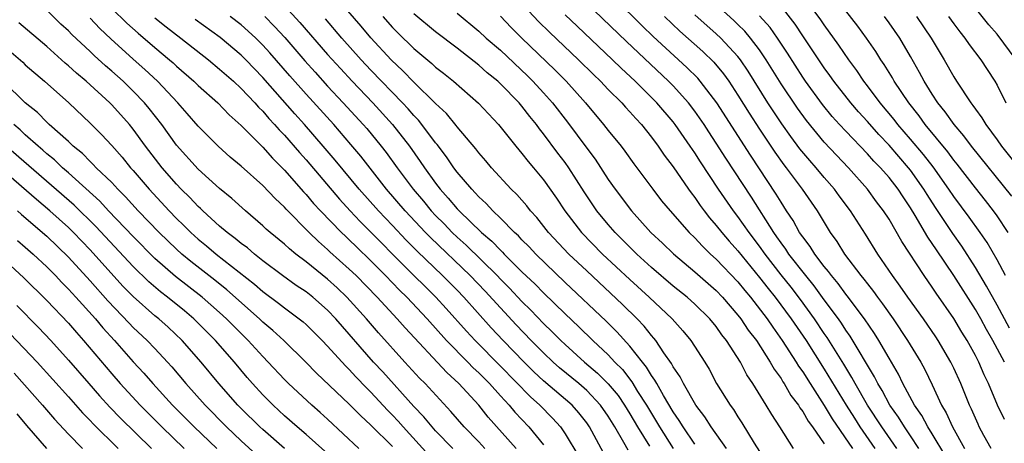
# Model space of a CAD drawing. Units: inches. Extents: x 2589000 to 2592000, y 1542000 to 1545000.
# Drawn here: x 2589974 to 2590066, y 1542473 to 1542513 of the extents above; entities that cross this region are included whole.
import ezdxf

# ---------------------------------------------------------------- set-up
doc = ezdxf.new("R2010")
doc.units = ezdxf.units.IN
doc.header["$MEASUREMENT"] = 0
doc.layers.add('LD25891542_2ft', color=9, linetype='Continuous')

msp = doc.modelspace()

# ---------------------------------------------------------------- linework, layer by layer
at = {"layer": 'LD25891542_2ft'}
for points, elevation in [([(2590060.252, 1542472.252), (2590059, 1542474.357), (2590058.599, 1542475), (2590058.049, 1542476.049), (2590057.364, 1542477), (2590056.283, 1542479), (2590055.874, 1542479.874), (2590055, 1542481.357), (2590054.061, 1542483), (2590053.652, 1542483.652), (2590052.728, 1542485), (2590051.134, 1542487.134), (2590051, 1542487.288), (2590050.282, 1542488.282), (2590049.666, 1542489), (2590049.397, 1542489.397), (2590049, 1542489.857), (2590048.127, 1542491), (2590047.702, 1542491.702), (2590047, 1542492.588), (2590046.718, 1542493), (2590046.111, 1542494.111), (2590045.509, 1542495), (2590045, 1542495.795), (2590044.559, 1542496.559), (2590042.16, 1542500.16), (2590039.04, 1542505), (2590037.518, 1542507), (2590037.28, 1542507.28), (2590036.285, 1542508.285), (2590033.157, 1542511.157), (2590032.139, 1542512.139), (2590027.239, 1542517)], 8502), ([(2590039.947, 1542473), (2590038.54, 1542475), (2590037.94, 1542475.94), (2590037.117, 1542477), (2590035.951, 1542479), (2590035.641, 1542479.641), (2590035, 1542480.572), (2590034.857, 1542480.857), (2590034.147, 1542481.852), (2590033.387, 1542483), (2590033.218, 1542483.218), (2590033, 1542483.451), (2590032.317, 1542484.317), (2590031.664, 1542485), (2590030.328, 1542486.328), (2590027, 1542489.439), (2590025.357, 1542491), (2590023.474, 1542493), (2590022.379, 1542494.379), (2590021.801, 1542495), (2590021.455, 1542495.455), (2590020.518, 1542496.518), (2590020.009, 1542497), (2590018.168, 1542499), (2590017.643, 1542499.643), (2590017, 1542500.376), (2590016.734, 1542500.735), (2590015, 1542502.768), (2590014.904, 1542502.904), (2590014.004, 1542504.004), (2590013, 1542504.946), (2590011, 1542506.903), (2590009.969, 1542507.97), (2590008.871, 1542509), (2590007, 1542511.025), (2590006.099, 1542512.098), (2590002.407, 1542516.407)], 8518), ([(2590065.772, 1542489), (2590065, 1542490.451), (2590064.074, 1542492.074), (2590063.454, 1542493), (2590062.426, 1542494.426), (2590061, 1542496.316), (2590060.542, 1542497), (2590059.073, 1542499.073), (2590058.206, 1542500.206), (2590057, 1542501.641), (2590055.822, 1542503), (2590055.469, 1542503.469), (2590054.178, 1542505), (2590053, 1542506.578), (2590052.669, 1542507), (2590052.007, 1542508.007), (2590051.269, 1542509), (2590050.356, 1542510.356), (2590049, 1542512.232), (2590048.693, 1542512.693), (2590046.14, 1542516.14)], 8490), ([(2590020.239, 1542515), (2590022.542, 1542512.541), (2590023.549, 1542511.549), (2590026.239, 1542509), (2590027.626, 1542507.626), (2590028.288, 1542507), (2590029, 1542506.247), (2590030.24, 1542505), (2590030.593, 1542504.593), (2590031, 1542504.17), (2590031.543, 1542503.543), (2590032.058, 1542503), (2590033, 1542501.828), (2590033.622, 1542501), (2590034.169, 1542500.169), (2590035, 1542499.065), (2590036.42, 1542497), (2590036.662, 1542496.662), (2590037, 1542496.246), (2590037.506, 1542495.507), (2590037.886, 1542495), (2590038.37, 1542494.37), (2590039, 1542493.655), (2590039.508, 1542493), (2590040.197, 1542492.198), (2590041, 1542491.313), (2590043, 1542488.843), (2590043.799, 1542487.799), (2590044.45, 1542487), (2590045.95, 1542485), (2590047.311, 1542483), (2590049, 1542480.333), (2590051.026, 1542477), (2590051.792, 1542475.792), (2590052.31, 1542475), (2590053.692, 1542473)], 8508), ([(2590057.756, 1542473), (2590057, 1542474.158), (2590056.425, 1542475), (2590055.882, 1542475.882), (2590055.072, 1542477), (2590054.352, 1542478.352), (2590053.954, 1542479), (2590053.645, 1542479.645), (2590051.407, 1542483.407), (2590051, 1542483.965), (2590050.597, 1542484.597), (2590050.311, 1542485), (2590049, 1542486.763), (2590048.06, 1542488.06), (2590047.285, 1542489), (2590045.726, 1542491), (2590045.443, 1542491.443), (2590045, 1542492.026), (2590044.609, 1542492.609), (2590044.324, 1542493), (2590042.26, 1542496.26), (2590039.876, 1542499.877), (2590039, 1542501.284), (2590038.31, 1542502.31), (2590037.868, 1542503), (2590037, 1542504.245), (2590036.413, 1542505), (2590035, 1542506.574), (2590034.586, 1542507), (2590030.679, 1542510.679), (2590026.214, 1542515)], 8504), ([(2590065.683, 1542475.683), (2590065.047, 1542477), (2590064.201, 1542479), (2590063.809, 1542479.809), (2590063.307, 1542481), (2590063, 1542481.592), (2590062.224, 1542483), (2590061.757, 1542483.757), (2590061, 1542485.037), (2590059.373, 1542487.373), (2590059, 1542487.944), (2590058.255, 1542489), (2590056.176, 1542492.176), (2590055, 1542494.222), (2590054.5, 1542495), (2590053.852, 1542495.852), (2590053.011, 1542497), (2590051.243, 1542499), (2590050.146, 1542500.146), (2590049, 1542501.372), (2590047.357, 1542503.357), (2590046.513, 1542504.513), (2590045, 1542506.756), (2590043.629, 1542509), (2590043, 1542509.927), (2590042.176, 1542511), (2590041.633, 1542511.633), (2590041, 1542512.254), (2590040.619, 1542512.619), (2590038.027, 1542515)], 8496), ([(2590017.569, 1542473), (2590017, 1542473.612), (2590015.635, 1542475), (2590014.426, 1542476.426), (2590012.036, 1542479), (2590011.52, 1542479.52), (2590010.163, 1542481), (2590007.717, 1542483.717), (2590006.6, 1542485), (2590004.795, 1542487), (2590003.879, 1542487.879), (2590003, 1542488.683), (2590001, 1542490.29), (2590000.055, 1542491), (2589999.472, 1542491.472), (2589999, 1542491.913), (2589997.677, 1542493), (2589997.318, 1542493.318), (2589997, 1542493.627), (2589995.39, 1542495), (2589994.14, 1542496.14), (2589993, 1542497.064), (2589991, 1542498.859), (2589989, 1542501.097), (2589987.646, 1542503), (2589986.481, 1542504.481), (2589986.05, 1542505), (2589985, 1542506.088), (2589984.052, 1542507), (2589983, 1542507.939), (2589982.424, 1542508.425), (2589981.378, 1542509.378), (2589981, 1542509.749), (2589979.322, 1542511.322), (2589979, 1542511.663), (2589978.304, 1542512.304), (2589977, 1542513.571)], 8536), ([(2589983, 1542513.743), (2589984.393, 1542512.393), (2589985.45, 1542511.45), (2589987, 1542510.122), (2589988.355, 1542509), (2589988.699, 1542508.699), (2589989, 1542508.408), (2589990.6, 1542507), (2589991, 1542506.606), (2589992.82, 1542505), (2589993.895, 1542503.895), (2589995, 1542502.904), (2589997, 1542500.886), (2589997.887, 1542499.887), (2589999, 1542498.768), (2590000.762, 1542496.762), (2590001, 1542496.523), (2590001.696, 1542495.696), (2590002.347, 1542495), (2590004.281, 1542493), (2590004.643, 1542492.643), (2590005, 1542492.32), (2590005.661, 1542491.661), (2590007, 1542490.368), (2590008.373, 1542489), (2590009.664, 1542487.664), (2590010.348, 1542487), (2590012.229, 1542485), (2590014.022, 1542483), (2590015.989, 1542481), (2590016.481, 1542480.48), (2590017, 1542480), (2590017.981, 1542479), (2590019, 1542477.862), (2590019.805, 1542477), (2590020.344, 1542476.344), (2590021.627, 1542475), (2590023, 1542473.323)], 8532), ([(2589999, 1542513.978), (2590000.438, 1542512.438), (2590003, 1542509.494), (2590004.179, 1542508.179), (2590005.27, 1542507), (2590007.177, 1542505), (2590009.002, 1542503.002), (2590010.578, 1542501), (2590011.586, 1542499.586), (2590011.972, 1542499), (2590013, 1542497.57), (2590013.435, 1542497), (2590014.181, 1542496.181), (2590015, 1542495.181), (2590015.171, 1542495), (2590017.259, 1542493), (2590018.199, 1542492.199), (2590019, 1542491.347), (2590019.183, 1542491.183), (2590019.351, 1542491), (2590021, 1542489.364), (2590022.21, 1542488.21), (2590023, 1542487.4), (2590025, 1542485.469), (2590026.274, 1542484.274), (2590027.577, 1542483), (2590029, 1542481.654), (2590029.601, 1542481), (2590030.299, 1542480.299), (2590031.176, 1542479.176), (2590031.716, 1542478.284), (2590032.534, 1542477), (2590033.728, 1542475), (2590035, 1542472.997)], 8522), ([(2590046.139, 1542473), (2590044.891, 1542475), (2590044.14, 1542476.14), (2590043.626, 1542477), (2590042.376, 1542479), (2590041.821, 1542479.821), (2590041.233, 1542481), (2590039.959, 1542483), (2590039.528, 1542483.528), (2590039, 1542484.277), (2590038.397, 1542485), (2590037, 1542486.374), (2590036.301, 1542487), (2590035, 1542488.039), (2590033, 1542489.749), (2590031.636, 1542491), (2590029.63, 1542493), (2590029, 1542493.724), (2590027.942, 1542495), (2590027.554, 1542495.554), (2590026.752, 1542496.752), (2590025.337, 1542499), (2590025, 1542499.479), (2590024.337, 1542500.337), (2590023, 1542502.148), (2590022.61, 1542502.61), (2590022.337, 1542503), (2590021.728, 1542503.728), (2590021, 1542504.684), (2590020.731, 1542505), (2590019, 1542506.776), (2590018.758, 1542507), (2590017.784, 1542507.785), (2590017, 1542508.497), (2590015, 1542510.071), (2590013, 1542511.593), (2590011, 1542513.261)], 8514), ([(2590015, 1542513.294), (2590017, 1542511.654), (2590017.699, 1542511), (2590019, 1542509.869), (2590021.508, 1542507.509), (2590022.021, 1542507), (2590023, 1542505.927), (2590023.816, 1542505), (2590025.21, 1542503.209), (2590027, 1542500.799), (2590027.778, 1542499.778), (2590029, 1542497.902), (2590029.635, 1542497), (2590031.141, 1542495), (2590032.948, 1542493), (2590034.014, 1542492.014), (2590035.023, 1542491.023), (2590037, 1542489.369), (2590039, 1542487.62), (2590039.582, 1542487), (2590041, 1542485.348), (2590041.268, 1542485), (2590041.966, 1542483.967), (2590042.717, 1542483), (2590043.995, 1542481), (2590044.347, 1542480.347), (2590045, 1542479.47), (2590045.174, 1542479.174), (2590045.298, 1542479), (2590045.914, 1542477.914), (2590046.613, 1542477), (2590046.75, 1542476.75), (2590047, 1542476.427), (2590047.511, 1542475.511), (2590047.903, 1542475), (2590049, 1542473.415)], 8512), ([(2590066.147, 1542484.147), (2590065, 1542486.27), (2590064.029, 1542488.029), (2590063, 1542489.758), (2590061.74, 1542491.74), (2590060.913, 1542492.913), (2590059.3, 1542495.3), (2590058.519, 1542496.519), (2590058.238, 1542497), (2590057, 1542498.755), (2590056.807, 1542499), (2590055, 1542501.08), (2590054.066, 1542502.066), (2590053, 1542503.27), (2590052.175, 1542504.175), (2590051.456, 1542505), (2590049.888, 1542507), (2590049.527, 1542507.527), (2590049, 1542508.243), (2590048.482, 1542509), (2590047, 1542511.209), (2590046.296, 1542512.296), (2590045, 1542513.943)], 8492), ([(2590066.032, 1542493), (2590065, 1542494.553), (2590064.683, 1542495), (2590063.948, 1542495.948), (2590063, 1542497.133), (2590061.317, 1542499.317), (2590061, 1542499.7), (2590060.452, 1542500.452), (2590058.349, 1542503), (2590057.786, 1542503.786), (2590056.818, 1542505), (2590055.479, 1542507), (2590055.311, 1542507.31), (2590054.555, 1542508.555), (2590054.245, 1542509), (2590053.769, 1542509.769), (2590052.918, 1542511), (2590052.102, 1542512.102), (2590051, 1542513.531)], 8488), ([(2590066.782, 1542509), (2590065, 1542511.352), (2590064.231, 1542512.231), (2590063, 1542513.771)], 8480), ([(2590014.584, 1542473), (2590013, 1542474.632), (2590012.67, 1542475), (2590011.924, 1542475.924), (2590011, 1542476.882), (2590008.099, 1542480.099), (2590007.265, 1542481), (2590003.757, 1542485), (2590003, 1542485.795), (2590001.616, 1542487), (2590001, 1542487.487), (2590000.098, 1542488.098), (2589998.832, 1542489), (2589997, 1542490.387), (2589996.215, 1542491), (2589995.565, 1542491.564), (2589995, 1542491.973), (2589994.448, 1542492.448), (2589993.687, 1542493), (2589993, 1542493.587), (2589991.443, 1542495), (2589991.223, 1542495.223), (2589991, 1542495.412), (2589990.237, 1542496.237), (2589989.448, 1542497), (2589989, 1542497.464), (2589987.664, 1542499), (2589986.139, 1542501), (2589985, 1542502.575), (2589984.65, 1542503), (2589983, 1542504.83), (2589982.831, 1542505), (2589980.633, 1542507), (2589979.739, 1542507.739), (2589979, 1542508.438), (2589978.691, 1542508.691), (2589977, 1542510.216), (2589974.406, 1542512.406)], 8538), ([(2590020.468, 1542473), (2590017.881, 1542475.881), (2590016.993, 1542477), (2590015.167, 1542479), (2590014.04, 1542480.04), (2590010.179, 1542484.179), (2590009.453, 1542485), (2590007.597, 1542487), (2590005.634, 1542489), (2590005, 1542489.612), (2590003.216, 1542491.216), (2590003, 1542491.429), (2590002.15, 1542492.15), (2590001.288, 1542493), (2589999.155, 1542495.155), (2589999, 1542495.339), (2589998.138, 1542496.139), (2589997, 1542497.358), (2589995, 1542499.153), (2589993.983, 1542499.983), (2589992.848, 1542501), (2589991, 1542502.854), (2589990.005, 1542504.005), (2589989.116, 1542505), (2589987.231, 1542507), (2589986.083, 1542508.082), (2589985, 1542509.038), (2589982.922, 1542510.921), (2589981.89, 1542511.89), (2589981, 1542512.834)], 8534), ([(2589987, 1542512.884), (2589988.048, 1542512.047), (2589989.41, 1542511), (2589991.96, 1542509), (2589993, 1542508.136), (2589994.284, 1542507), (2589995, 1542506.34), (2589996.265, 1542505), (2589996.605, 1542504.605), (2589997, 1542504.223), (2589997.559, 1542503.559), (2589998.088, 1542503), (2589998.507, 1542502.507), (2589999, 1542502), (2590000.392, 1542500.392), (2590001, 1542499.713), (2590004.091, 1542496.091), (2590005.091, 1542495), (2590006.018, 1542494.018), (2590007, 1542493.042), (2590009.994, 1542489.994), (2590013.028, 1542487), (2590013.974, 1542485.974), (2590015.858, 1542483.858), (2590016.651, 1542483), (2590019, 1542480.628), (2590021.777, 1542477.777), (2590022.649, 1542477), (2590023.818, 1542475.818), (2590024.564, 1542475), (2590025, 1542474.362), (2590026.255, 1542472.255)], 8530), ([(2590029, 1542471.787), (2590027.271, 1542475), (2590027, 1542475.383), (2590026.283, 1542476.283), (2590025.638, 1542477), (2590023, 1542479.272), (2590022.103, 1542480.103), (2590021.203, 1542481), (2590019.261, 1542483), (2590018.16, 1542484.16), (2590015.626, 1542487), (2590015, 1542487.65), (2590013.648, 1542489), (2590011.279, 1542491.279), (2590010.285, 1542492.285), (2590009, 1542493.653), (2590007.705, 1542495), (2590005.92, 1542497), (2590003.699, 1542499.699), (2590002.597, 1542501), (2590000.859, 1542503), (2589999.973, 1542503.973), (2589997, 1542507.358), (2589995.421, 1542509), (2589995, 1542509.416), (2589993.043, 1542511.043), (2589990.717, 1542512.718)], 8528), ([(2590030.831, 1542472.831), (2590030.447, 1542473.553), (2590029.603, 1542475), (2590029, 1542475.986), (2590028.288, 1542477), (2590027, 1542478.352), (2590026.259, 1542479), (2590024.476, 1542480.476), (2590023.892, 1542481), (2590023, 1542481.846), (2590021.862, 1542483), (2590020.458, 1542484.457), (2590019, 1542486.014), (2590017.578, 1542487.578), (2590016.214, 1542489), (2590012.522, 1542492.522), (2590012.068, 1542493), (2590010.194, 1542495), (2590008.459, 1542497), (2590006.062, 1542500.062), (2590005.157, 1542501.157), (2590003.568, 1542503), (2590001, 1542505.82), (2589999.505, 1542507.505), (2589997.644, 1542509.644), (2589997, 1542510.356), (2589996.348, 1542511), (2589995.651, 1542511.651), (2589995, 1542512.213), (2589993.965, 1542513)], 8526), ([(2589997.174, 1542513), (2589998.087, 1542512.087), (2589999.043, 1542511.043), (2590000.896, 1542508.896), (2590001.835, 1542507.835), (2590003, 1542506.553), (2590004.453, 1542505), (2590006.291, 1542503), (2590006.619, 1542502.619), (2590007.961, 1542501), (2590008.419, 1542500.418), (2590009.44, 1542499), (2590010.925, 1542497), (2590011.887, 1542495.887), (2590012.603, 1542495), (2590013, 1542494.575), (2590013.79, 1542493.79), (2590014.545, 1542493), (2590015, 1542492.567), (2590015.835, 1542491.835), (2590018.702, 1542489), (2590019, 1542488.683), (2590019.845, 1542487.845), (2590021, 1542486.608), (2590021.814, 1542485.814), (2590023, 1542484.578), (2590023.808, 1542483.808), (2590024.6, 1542483), (2590025, 1542482.621), (2590026.791, 1542481), (2590027.986, 1542479.986), (2590029, 1542478.978), (2590029.898, 1542477.898), (2590030.503, 1542477), (2590031, 1542476.192), (2590031.696, 1542475), (2590032.803, 1542473.197)], 8524), ([(2590037, 1542473.392), (2590035.919, 1542475), (2590035.573, 1542475.573), (2590035, 1542476.387), (2590034.101, 1542477.899), (2590033.483, 1542479), (2590033.321, 1542479.321), (2590033, 1542479.759), (2590032.535, 1542480.535), (2590032.152, 1542481), (2590031, 1542482.47), (2590029.802, 1542483.803), (2590028.801, 1542484.801), (2590025, 1542488.381), (2590022.283, 1542491), (2590021.667, 1542491.667), (2590021, 1542492.324), (2590020.677, 1542492.678), (2590020.316, 1542493), (2590019, 1542494.338), (2590018.304, 1542495), (2590017.683, 1542495.683), (2590017, 1542496.309), (2590016.677, 1542496.678), (2590016.349, 1542497), (2590015, 1542498.59), (2590014.691, 1542499), (2590014.009, 1542500.009), (2590013.141, 1542501.141), (2590013, 1542501.303), (2590011.73, 1542503), (2590011.405, 1542503.405), (2590011, 1542503.817), (2590010.456, 1542504.456), (2590009.945, 1542505), (2590007, 1542508.039), (2590006.105, 1542509), (2590004.329, 1542511), (2590002.791, 1542512.791)], 8520), ([(2590008.112, 1542513), (2590009, 1542511.995), (2590009.497, 1542511.497), (2590011, 1542510.025), (2590012.652, 1542508.652), (2590013, 1542508.319), (2590013.744, 1542507.744), (2590014.651, 1542507), (2590016.983, 1542504.983), (2590018.838, 1542503), (2590020.418, 1542501), (2590021, 1542500.313), (2590021.568, 1542499.568), (2590022.063, 1542499), (2590023, 1542497.876), (2590024.185, 1542496.185), (2590024.97, 1542495), (2590026.523, 1542493), (2590028.474, 1542491), (2590031, 1542488.635), (2590032.793, 1542487), (2590034.916, 1542485), (2590035.901, 1542483.901), (2590036.656, 1542483), (2590037.947, 1542481), (2590038.344, 1542480.344), (2590039.029, 1542479.029), (2590040.285, 1542477), (2590040.593, 1542476.593), (2590041, 1542475.931), (2590041.375, 1542475.375), (2590042.501, 1542473.499), (2590043, 1542472.716)], 8516), ([(2590019, 1542513.022), (2590019.991, 1542511.992), (2590020.999, 1542511), (2590024.056, 1542508.056), (2590025.094, 1542507), (2590026.876, 1542505), (2590028.567, 1542503), (2590029, 1542502.445), (2590030.185, 1542501), (2590030.54, 1542500.54), (2590031.364, 1542499.364), (2590033.109, 1542497), (2590033.94, 1542495.94), (2590034.735, 1542495), (2590036.496, 1542493), (2590037, 1542492.514), (2590037.721, 1542491.721), (2590038.475, 1542491), (2590039, 1542490.531), (2590041, 1542488.431), (2590041.63, 1542487.63), (2590042.156, 1542487), (2590043.698, 1542485), (2590044.226, 1542484.226), (2590045.116, 1542483), (2590046.398, 1542481), (2590046.621, 1542480.621), (2590047, 1542480.092), (2590047.683, 1542479), (2590049, 1542476.982), (2590049.741, 1542475.741), (2590051.606, 1542473)], 8510), ([(2590055.728, 1542473), (2590054.333, 1542475), (2590053.004, 1542477), (2590051.849, 1542479), (2590051.558, 1542479.558), (2590050.806, 1542480.806), (2590049.273, 1542483.273), (2590049, 1542483.659), (2590048.103, 1542485), (2590046.797, 1542486.797), (2590045.925, 1542487.925), (2590045, 1542489.081), (2590043.52, 1542491), (2590043, 1542491.737), (2590042.033, 1542493), (2590041, 1542494.476), (2590040.592, 1542495), (2590039.206, 1542497), (2590037.527, 1542499.527), (2590037, 1542500.378), (2590036.58, 1542501), (2590035.18, 1542503), (2590035, 1542503.231), (2590033.481, 1542505), (2590031.495, 1542507), (2590030.201, 1542508.201), (2590029.398, 1542509), (2590026.105, 1542512.105), (2590025, 1542513.167)], 8506), ([(2590034.192, 1542513), (2590035.638, 1542511.638), (2590037.754, 1542509.754), (2590038.766, 1542508.766), (2590039.677, 1542507.677), (2590040.149, 1542507), (2590041, 1542505.704), (2590042.038, 1542504.037), (2590043, 1542502.563), (2590044.429, 1542500.43), (2590045.265, 1542499.265), (2590045.478, 1542499), (2590046.955, 1542497), (2590048.329, 1542495), (2590049.56, 1542493), (2590050.172, 1542492.172), (2590050.881, 1542491), (2590052.394, 1542489), (2590052.676, 1542488.676), (2590053, 1542488.229), (2590053.548, 1542487.548), (2590053.928, 1542487), (2590054.393, 1542486.393), (2590055.37, 1542485), (2590056.72, 1542483), (2590057.937, 1542481), (2590058.309, 1542480.309), (2590059, 1542478.894), (2590059.869, 1542477), (2590060.298, 1542476.298), (2590060.874, 1542475), (2590061.994, 1542473)], 8500), ([(2590064.465, 1542473), (2590063.791, 1542474.209), (2590063.358, 1542475), (2590063.241, 1542475.241), (2590062.624, 1542476.624), (2590062.437, 1542477), (2590061.642, 1542479), (2590061, 1542480.425), (2590060.725, 1542481), (2590059.536, 1542483), (2590059.325, 1542483.325), (2590058.177, 1542485), (2590056.74, 1542487), (2590056.037, 1542488.037), (2590055.326, 1542489), (2590053.973, 1542491), (2590052.83, 1542492.83), (2590051.421, 1542495), (2590050.388, 1542496.388), (2590049.961, 1542497), (2590049, 1542498.103), (2590048.253, 1542499), (2590047.657, 1542499.657), (2590046.749, 1542500.749), (2590045.891, 1542501.891), (2590045.064, 1542503.064), (2590044.258, 1542504.258), (2590043.779, 1542505), (2590041.951, 1542507.951), (2590041.243, 1542509), (2590041, 1542509.31), (2590039.414, 1542511), (2590039, 1542511.385), (2590037, 1542513.159)], 8498), ([(2590065.697, 1542481), (2590064.61, 1542483), (2590064.015, 1542484.015), (2590063.491, 1542485), (2590063, 1542485.862), (2590061, 1542489.014), (2590059.386, 1542491.386), (2590059, 1542491.985), (2590058.58, 1542492.58), (2590057.431, 1542494.569), (2590057, 1542495.275), (2590056.3, 1542496.3), (2590055.852, 1542497), (2590055, 1542498.088), (2590054.202, 1542499), (2590053.604, 1542499.604), (2590053, 1542500.29), (2590051, 1542502.376), (2590050.42, 1542503), (2590049.746, 1542503.746), (2590048.844, 1542504.844), (2590047.262, 1542507), (2590047, 1542507.381), (2590045.599, 1542509.599), (2590044.665, 1542511), (2590043.976, 1542511.975), (2590043, 1542513.074)], 8494), ([(2590066.358, 1542496.358), (2590062.634, 1542501), (2590061.941, 1542501.941), (2590061.018, 1542503), (2590060.184, 1542504.184), (2590059.517, 1542505), (2590059, 1542505.797), (2590058.249, 1542507), (2590057.824, 1542507.824), (2590057, 1542509.28), (2590055.993, 1542511), (2590055, 1542512.418), (2590054.566, 1542513)], 8486), ([(2590057.554, 1542513), (2590058.911, 1542511), (2590060.116, 1542509), (2590061, 1542507.416), (2590061.259, 1542507), (2590062.574, 1542505), (2590062.768, 1542504.768), (2590063, 1542504.419), (2590063.608, 1542503.608), (2590063.956, 1542503), (2590065, 1542501.587), (2590065.409, 1542501), (2590068.582, 1542497)], 8484), ([(2590060.5, 1542513), (2590061, 1542512.306), (2590061.564, 1542511.564), (2590062.031, 1542511), (2590062.416, 1542510.416), (2590063.493, 1542509), (2590064.076, 1542508.076), (2590064.788, 1542507), (2590065, 1542506.631), (2590065.824, 1542505)], 8482), ([(2589973.69, 1542509.69), (2589974.762, 1542508.762), (2589975, 1542508.531), (2589976.776, 1542507), (2589979.019, 1542505), (2589981, 1542503.129), (2589982.06, 1542502.06), (2589983, 1542501.046), (2589983.964, 1542499.963), (2589984.754, 1542499), (2589985, 1542498.733), (2589986.478, 1542497), (2589988.331, 1542495), (2589989, 1542494.308), (2589989.666, 1542493.666), (2589990.322, 1542493), (2589991, 1542492.392), (2589991.77, 1542491.77), (2589992.681, 1542491), (2589996.218, 1542488.218), (2589997, 1542487.537), (2589998.455, 1542486.455), (2589999, 1542486.017), (2590000.379, 1542485), (2590000.724, 1542484.724), (2590001, 1542484.475), (2590002.501, 1542483), (2590003, 1542482.483), (2590004.643, 1542480.644), (2590005, 1542480.301), (2590005.617, 1542479.617), (2590006.598, 1542478.598), (2590007, 1542478.211), (2590008.546, 1542476.545), (2590009, 1542476.093), (2590009.527, 1542475.527), (2590009.988, 1542475), (2590012.377, 1542472.377)], 8540), ([(2590009, 1542473.167), (2590007, 1542475.154), (2590006.038, 1542476.038), (2590005, 1542477.105), (2590001.979, 1542479.978), (2590000.986, 1542481), (2589998.939, 1542483), (2589997.929, 1542483.93), (2589997, 1542484.705), (2589996.694, 1542485), (2589993.675, 1542487.675), (2589992.569, 1542488.569), (2589990.319, 1542490.319), (2589989.499, 1542491), (2589989, 1542491.447), (2589987.387, 1542493), (2589985.466, 1542495), (2589984.294, 1542496.294), (2589983.568, 1542497), (2589983, 1542497.613), (2589981.563, 1542499), (2589981.295, 1542499.295), (2589981, 1542499.563), (2589980.3, 1542500.3), (2589979.43, 1542501), (2589979, 1542501.409), (2589977.219, 1542503), (2589977, 1542503.2), (2589976.114, 1542504.114), (2589975, 1542505.011), (2589973, 1542506.964)], 8542), ([(2590005.905, 1542473), (2590003, 1542475.7), (2590002.32, 1542476.32), (2590001.543, 1542477), (2589999.392, 1542479), (2589999, 1542479.391), (2589997.505, 1542481), (2589997, 1542481.516), (2589995.652, 1542483), (2589994.311, 1542484.311), (2589993.634, 1542485), (2589993, 1542485.577), (2589991.376, 1542487), (2589988.919, 1542488.918), (2589987, 1542490.596), (2589985, 1542492.612), (2589982.719, 1542495), (2589981.893, 1542495.893), (2589979, 1542498.513), (2589978.442, 1542499), (2589977.715, 1542499.715), (2589977, 1542500.288), (2589976.627, 1542500.627), (2589976.181, 1542501), (2589975, 1542502.054), (2589974.51, 1542502.51), (2589973.943, 1542503)], 8544), ([(2590002.744, 1542472.744), (2590001, 1542474.296), (2590000.169, 1542475), (2589999, 1542476.031), (2589997.95, 1542477), (2589997, 1542477.958), (2589996.05, 1542479), (2589995.562, 1542479.562), (2589994.365, 1542481), (2589992.609, 1542483), (2589991, 1542484.611), (2589990.598, 1542485), (2589989.731, 1542485.731), (2589988.174, 1542487), (2589987.51, 1542487.51), (2589986.432, 1542488.432), (2589985, 1542489.835), (2589981.544, 1542493.544), (2589979.525, 1542495.525), (2589973.238, 1542501)], 8546), ([(2589999.014, 1542473), (2589997, 1542474.739), (2589996.714, 1542475), (2589995, 1542476.687), (2589994.692, 1542477), (2589992.937, 1542479), (2589991.289, 1542481), (2589989.524, 1542483), (2589988.224, 1542484.224), (2589987.359, 1542485), (2589987, 1542485.29), (2589985, 1542487.055), (2589984.037, 1542488.037), (2589981, 1542491.38), (2589979.461, 1542493), (2589979, 1542493.452), (2589977.286, 1542495), (2589976.041, 1542496.04), (2589973, 1542498.68)], 8548), ([(2589974.287, 1542495), (2589974.661, 1542494.662), (2589977, 1542492.658), (2589979, 1542490.71), (2589981, 1542488.526), (2589982.655, 1542486.655), (2589984.605, 1542484.605), (2589985, 1542484.202), (2589986.293, 1542483), (2589987, 1542482.254), (2589988.169, 1542481), (2589988.56, 1542480.56), (2589989.866, 1542479), (2589991.644, 1542477), (2589993.62, 1542475), (2589995, 1542473.693), (2589996.401, 1542472.4)], 8550), ([(2589974.267, 1542492.267), (2589975, 1542491.643), (2589975.724, 1542491), (2589977, 1542489.815), (2589977.801, 1542489), (2589978.378, 1542488.378), (2589979, 1542487.756), (2589979.688, 1542487), (2589981.488, 1542485), (2589982.173, 1542484.172), (2589983.25, 1542483), (2589985, 1542481.029), (2589985.967, 1542479.967), (2589986.799, 1542479), (2589988.631, 1542477), (2589990.63, 1542475), (2589992.724, 1542473)], 8552), ([(2589971.688, 1542491.688), (2589974.825, 1542488.825), (2589977, 1542486.705), (2589979, 1542484.586), (2589979.733, 1542483.733), (2589980.398, 1542483), (2589983, 1542479.904), (2589983.783, 1542479), (2589985.628, 1542477), (2589987.642, 1542475), (2589989.725, 1542473)], 8554), ([(2589974.222, 1542486.222), (2589976.21, 1542484.209), (2589977.354, 1542483), (2589979, 1542481.185), (2589980.869, 1542479), (2589981.866, 1542477.866), (2589982.818, 1542476.818), (2589983.807, 1542475.808), (2589986.696, 1542473)], 8556), ([(2589973.603, 1542483.603), (2589976.088, 1542481), (2589979, 1542477.781), (2589980.297, 1542476.297), (2589981, 1542475.58), (2589981.276, 1542475.275), (2589983.586, 1542473)], 8558), ([(2589973.977, 1542479.978), (2589976.604, 1542477), (2589977.714, 1542475.714), (2589979, 1542474.331), (2589980.293, 1542473)], 8560), ([(2589974.204, 1542476.204), (2589975.11, 1542475.11), (2589976.978, 1542473)], 8562)]:
    msp.add_lwpolyline(points, dxfattribs=dict(at, elevation=elevation))

doc.saveas('drawing.dxf')
